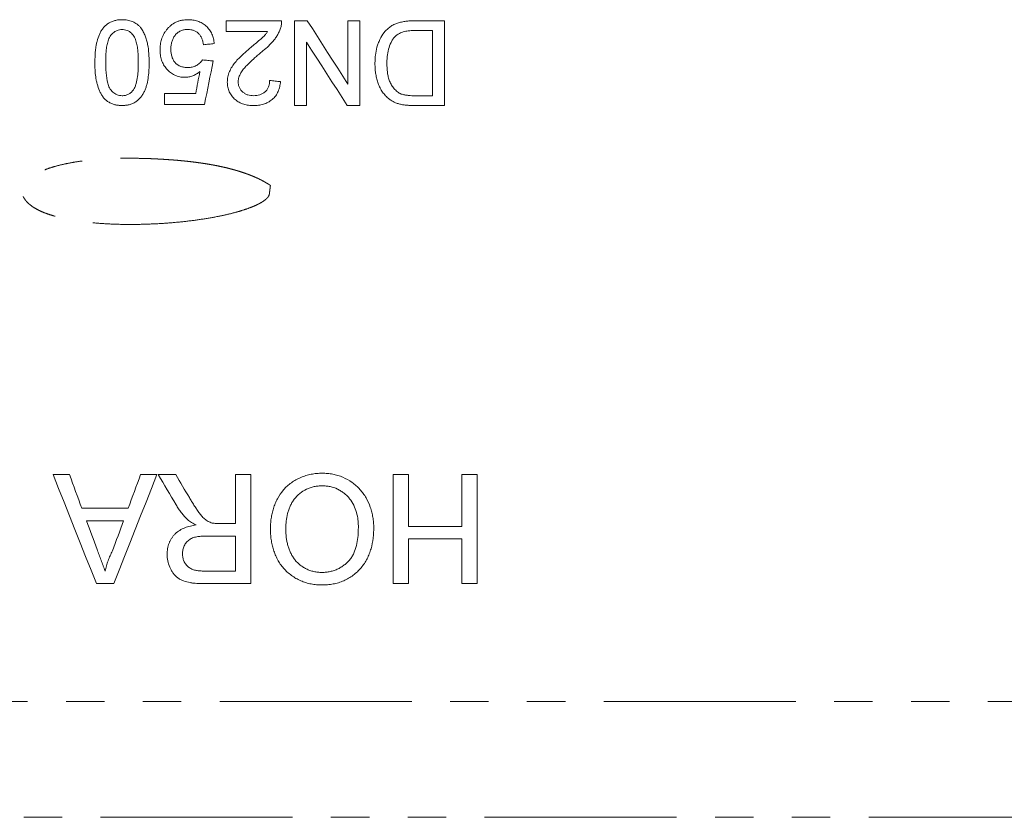
# Model space of a CAD drawing. Units: millimetres. Extents: x 2013 to 3796, y 1345 to 3362.
# Drawn here: x 2865 to 3028, y 2133 to 2265 of the extents above; entities that cross this region are included whole.
import ezdxf

# ---------------------------------------------------------------- set-up
doc = ezdxf.new("R2010")
doc.units = ezdxf.units.MM
doc.header["$LTSCALE"] = 5
doc.linetypes.add('PHANTOM', pattern=[12.7, 6.35, -1.27, 1.27, -1.27, 1.27, -1.27])

msp = doc.modelspace()

# ---------------------------------------------------------------- linework, layer by layer
at = {"color": 7, "linetype": 'Continuous', "lineweight": 15}
for p, q in [((2899.26, 2262.84), (2899.26, 2264.63)), ((2899.26, 2264.63), (2908.42, 2264.63)), ((2910.57, 2264.63), (2912.66, 2264.63)), ((2910.57, 2250.63), (2910.57, 2264.63)), ((2919.37, 2254.18), (2919.37, 2264.63)), ((2919.37, 2264.63), (2921.34, 2264.63)), ((2921.34, 2264.63), (2921.34, 2250.63)), ((2930.33, 2264.63), (2935.34, 2264.63)), ((2935.34, 2264.63), (2935.34, 2250.63)), ((2906.11, 2262.84), (2899.26, 2262.84)), ((2933.37, 2263.02), (2930.48, 2263.02)), ((2933.37, 2252.25), (2933.37, 2263.02)), ((2912.55, 2261.08), (2912.55, 2250.63)), ((2889.03, 2250.81), (2889.03, 2252.61)), ((2889.03, 2252.61), (2894.21, 2252.61)), ((2930.53, 2252.25), (2933.37, 2252.25)), ((2895.67, 2250.81), (2889.03, 2250.81)), ((2912.55, 2250.63), (2910.57, 2250.63)), ((2921.34, 2250.63), (2919.25, 2250.63)), ((2935.34, 2250.63), (2930.55, 2250.63)), ((2870.65, 2189.63), (2873.34, 2189.63)), ((2885.11, 2189.63), (2887.8, 2189.63)), ((2888.02, 2189.63), (2890.93, 2189.63)), ((2900.8, 2181.55), (2900.8, 2189.63)), ((2900.8, 2189.63), (2903.34, 2189.63)), ((2903.34, 2189.63), (2903.34, 2171.63)), ((2926.88, 2171.63), (2926.88, 2189.63)), ((2926.88, 2189.63), (2929.42, 2189.63)), ((2929.42, 2189.63), (2929.42, 2181.09)), ((2938.19, 2181.09), (2938.19, 2189.63)), ((2938.19, 2189.63), (2940.73, 2189.63)), ((2940.73, 2189.63), (2940.73, 2171.63)), ((2875.39, 2184.09), (2883.06, 2184.09)), ((2882.3, 2182.02), (2876.15, 2182.02)), ((2898.2, 2181.55), (2900.8, 2181.55)), ((2929.42, 2181.09), (2938.19, 2181.09)), ((2900.8, 2179.48), (2895.98, 2179.48)), ((2900.8, 2173.71), (2900.8, 2179.48)), ((2938.19, 2179.02), (2929.42, 2179.02)), ((2929.42, 2179.02), (2929.42, 2171.63)), ((2938.19, 2171.63), (2938.19, 2179.02)), ((2895.44, 2173.71), (2900.8, 2173.71)), ((2880.66, 2171.63), (2877.79, 2171.63)), ((2903.34, 2171.63), (2895.53, 2171.63)), ((2929.42, 2171.63), (2926.88, 2171.63)), ((2940.73, 2171.63), (2938.19, 2171.63))]:
    msp.add_line(p, q, dxfattribs=at)
at = {"color": 8, "linetype": 'PHANTOM', "lineweight": 0}
for p, q in [((2834.68, 2152.14), (3094.54, 2152.14)), ((3100.73, 2133.01), (2797.1, 2133.01))]:
    msp.add_line(p, q, dxfattribs=at)
at = {"color": 7, "linetype": 'Continuous', "lineweight": 15, "flags": 128}
for points in [[(2912.66, 2264.63), (2913.5, 2263.33), (2914.33, 2262.02), (2915.17, 2260.72), (2916.01, 2259.41), (2916.85, 2258.11), (2917.69, 2256.8), (2918.53, 2255.49), (2919.37, 2254.18)], [(2919.25, 2250.63), (2918.41, 2251.94), (2917.58, 2253.25), (2916.74, 2254.55), (2915.9, 2255.86), (2915.06, 2257.16), (2914.22, 2258.47), (2913.38, 2259.77), (2912.55, 2261.08)], [(2897.29, 2260.86), (2897.07, 2260.84), (2896.84, 2260.82), (2896.62, 2260.79), (2896.39, 2260.77), (2896.17, 2260.75), (2895.94, 2260.73), (2895.72, 2260.7), (2895.49, 2260.68)], [(2895.32, 2258.17), (2895.54, 2258.15), (2895.76, 2258.12), (2895.99, 2258.1), (2896.21, 2258.08), (2896.44, 2258.06), (2896.66, 2258.03), (2896.89, 2258.01), (2897.11, 2257.99)], [(2897.11, 2257.99), (2896.93, 2257.09), (2896.75, 2256.2), (2896.57, 2255.3), (2896.39, 2254.4), (2896.21, 2253.5), (2896.03, 2252.61), (2895.85, 2251.71), (2895.67, 2250.81)], [(2894.21, 2252.61), (2894.3, 2253.06), (2894.39, 2253.51), (2894.47, 2253.97), (2894.56, 2254.42), (2894.65, 2254.87), (2894.74, 2255.33), (2894.83, 2255.78), (2894.92, 2256.23)], [(2906.44, 2254.76), (2906.67, 2254.74), (2906.89, 2254.71), (2907.12, 2254.69), (2907.34, 2254.67), (2907.57, 2254.65), (2907.79, 2254.62), (2908.01, 2254.6), (2908.24, 2254.58)], [(2877.79, 2171.63), (2876.91, 2173.86), (2876.02, 2176.1), (2875.13, 2178.34), (2874.24, 2180.59), (2873.34, 2182.84), (2872.45, 2185.1), (2871.55, 2187.36), (2870.65, 2189.63)], [(2873.34, 2189.63), (2873.6, 2188.94), (2873.85, 2188.24), (2874.11, 2187.55), (2874.37, 2186.86), (2874.62, 2186.17), (2874.88, 2185.47), (2875.13, 2184.78), (2875.39, 2184.09)], [(2887.8, 2189.63), (2886.9, 2187.35), (2886, 2185.08), (2885.1, 2182.82), (2884.2, 2180.56), (2883.31, 2178.32), (2882.42, 2176.08), (2881.54, 2173.85), (2880.66, 2171.63)], [(2883.06, 2184.09), (2883.32, 2184.78), (2883.57, 2185.47), (2883.83, 2186.16), (2884.08, 2186.86), (2884.34, 2187.55), (2884.6, 2188.24), (2884.85, 2188.94), (2885.11, 2189.63)], [(2890.97, 2184.66), (2890.6, 2185.28), (2890.24, 2185.9), (2889.87, 2186.52), (2889.5, 2187.14), (2889.13, 2187.76), (2888.76, 2188.39), (2888.39, 2189.01), (2888.02, 2189.63)], [(2890.93, 2189.63), (2891.21, 2189.15), (2891.49, 2188.68), (2891.77, 2188.2), (2892.05, 2187.73), (2892.33, 2187.25), (2892.61, 2186.78), (2892.89, 2186.3), (2893.17, 2185.83)], [(2876.15, 2182.02), (2876.37, 2181.42), (2876.59, 2180.83), (2876.81, 2180.24), (2877.03, 2179.65), (2877.25, 2179.06), (2877.47, 2178.46), (2877.68, 2177.87), (2877.9, 2177.28)], [(2880.46, 2177.03), (2880.68, 2177.65), (2880.91, 2178.27), (2881.14, 2178.9), (2881.37, 2179.52), (2881.61, 2180.14), (2881.84, 2180.77), (2882.07, 2181.39), (2882.3, 2182.02)]]:
    msp.add_lwpolyline(points, dxfattribs=at)
at = {"color": 7, "linetype": 'Continuous', "lineweight": 15}
for points, knots in [([(2877.55, 2257.73), (2877.55, 2258.12), (2877.56, 2258.51), (2877.59, 2259.1), (2877.6, 2259.3), (2877.64, 2259.69), (2877.66, 2259.88), (2877.71, 2260.27), (2877.75, 2260.46), (2877.82, 2260.85), (2877.86, 2261.04), (2878, 2261.61), (2878.13, 2261.99), (2878.37, 2262.54), (2878.45, 2262.72), (2878.66, 2263.06), (2878.77, 2263.23), (2879.01, 2263.55), (2879.14, 2263.7), (2879.44, 2263.97), (2879.59, 2264.09), (2879.93, 2264.31), (2880.1, 2264.4), (2880.47, 2264.56), (2880.66, 2264.62), (2881.05, 2264.72), (2881.24, 2264.76), (2881.64, 2264.8), (2881.83, 2264.81), (2882.03, 2264.81)], [0, 0, 0, 0, 0.125, 0.125, 0.1875, 0.1875, 0.25, 0.25, 0.3125, 0.3125, 0.375, 0.375, 0.5, 0.5, 0.5625, 0.5625, 0.625, 0.625, 0.6875, 0.6875, 0.75, 0.75, 0.8125, 0.8125, 0.875, 0.875, 0.9375, 0.9375, 1, 1, 1, 1]), ([(2882.03, 2264.81), (2882.18, 2264.81), (2882.33, 2264.8), (2882.62, 2264.78), (2882.77, 2264.76), (2883.21, 2264.69), (2883.49, 2264.61), (2884.03, 2264.39), (2884.29, 2264.23), (2884.64, 2263.98), (2884.75, 2263.88), (2884.96, 2263.68), (2885.06, 2263.57), (2885.16, 2263.46)], [0, 0, 0, 0, 0.125, 0.125, 0.25, 0.25, 0.5, 0.5, 0.75, 0.75, 0.875, 0.875, 1, 1, 1, 1]), ([(2889.39, 2263.11), (2889.49, 2263.24), (2889.6, 2263.38), (2889.83, 2263.62), (2889.96, 2263.74), (2890.35, 2264.06), (2890.65, 2264.25), (2891.11, 2264.47), (2891.26, 2264.53), (2891.58, 2264.64), (2891.75, 2264.68), (2892.09, 2264.75), (2892.26, 2264.77), (2892.6, 2264.8), (2892.77, 2264.81), (2892.94, 2264.81)], [0, 0, 0, 0, 0.125, 0.125, 0.25, 0.25, 0.5, 0.5, 0.625, 0.625, 0.75, 0.75, 0.875, 0.875, 1, 1, 1, 1]), ([(2892.94, 2264.81), (2893.08, 2264.81), (2893.21, 2264.8), (2893.48, 2264.79), (2893.62, 2264.77), (2894.02, 2264.71), (2894.28, 2264.65), (2894.67, 2264.53), (2894.79, 2264.48), (2895.04, 2264.36), (2895.16, 2264.3), (2895.51, 2264.09), (2895.73, 2263.93), (2896.14, 2263.57), (2896.32, 2263.36), (2896.64, 2262.92), (2896.78, 2262.69), (2897, 2262.19), (2897.09, 2261.93), (2897.19, 2261.54), (2897.22, 2261.4), (2897.26, 2261.13), (2897.27, 2261), (2897.29, 2260.86)], [0, 0, 0, 0, 0.0625, 0.0625, 0.125, 0.125, 0.25, 0.25, 0.3125, 0.3125, 0.375, 0.375, 0.5, 0.5, 0.625, 0.625, 0.75, 0.75, 0.875, 0.875, 0.9375, 0.9375, 1, 1, 1, 1]), ([(2908.42, 2264.63), (2908.42, 2264.53), (2908.42, 2264.42), (2908.41, 2264.21), (2908.4, 2264.1), (2908.36, 2263.9), (2908.35, 2263.79), (2908.29, 2263.59), (2908.26, 2263.49), (2908.23, 2263.39)], [0, 0, 0, 0, 0.25, 0.25, 0.5, 0.5, 0.75, 0.75, 1, 1, 1, 1]), ([(2923.85, 2257.55), (2923.86, 2257.78), (2923.86, 2258.01), (2923.88, 2258.47), (2923.9, 2258.7), (2923.98, 2259.37), (2924.06, 2259.82), (2924.25, 2260.47), (2924.32, 2260.69), (2924.48, 2261.12), (2924.56, 2261.33), (2924.86, 2261.95), (2925.09, 2262.34), (2925.53, 2262.88), (2925.68, 2263.05), (2926.01, 2263.36), (2926.18, 2263.51), (2926.55, 2263.77), (2926.75, 2263.89), (2927.17, 2264.09), (2927.38, 2264.18), (2927.82, 2264.32), (2928.04, 2264.38), (2928.49, 2264.48), (2928.72, 2264.52), (2929.17, 2264.58), (2929.4, 2264.6), (2929.86, 2264.63), (2930.1, 2264.63), (2930.33, 2264.63)], [0, 0, 0, 0, 0.0625, 0.0625, 0.125, 0.125, 0.25, 0.25, 0.3125, 0.3125, 0.375, 0.375, 0.5, 0.5, 0.5625, 0.5625, 0.625, 0.625, 0.6875, 0.6875, 0.75, 0.75, 0.8125, 0.8125, 0.875, 0.875, 0.9375, 0.9375, 1, 1, 1, 1]), ([(2882.03, 2263.19), (2881.89, 2263.19), (2881.75, 2263.18), (2881.47, 2263.13), (2881.34, 2263.09), (2881.07, 2262.98), (2880.95, 2262.91), (2880.71, 2262.76), (2880.6, 2262.67), (2880.39, 2262.47), (2880.29, 2262.37), (2880.11, 2262.14), (2880.03, 2262.02), (2879.9, 2261.77), (2879.84, 2261.64), (2879.74, 2261.38), (2879.7, 2261.24), (2879.59, 2260.83), (2879.54, 2260.55), (2879.45, 2259.99), (2879.42, 2259.7), (2879.38, 2259.14), (2879.36, 2258.85), (2879.34, 2258.29), (2879.34, 2258), (2879.34, 2257.72)], [0, 0, 0, 0, 0.0625, 0.0625, 0.125, 0.125, 0.1875, 0.1875, 0.25, 0.25, 0.3125, 0.3125, 0.375, 0.375, 0.4375, 0.4375, 0.5, 0.5, 0.625, 0.625, 0.75, 0.75, 0.875, 0.875, 1, 1, 1, 1]), ([(2884.73, 2257.72), (2884.72, 2258.01), (2884.72, 2258.29), (2884.7, 2258.86), (2884.69, 2259.15), (2884.64, 2259.71), (2884.61, 2260), (2884.53, 2260.56), (2884.48, 2260.84), (2884.36, 2261.25), (2884.32, 2261.39), (2884.23, 2261.65), (2884.17, 2261.78), (2884.03, 2262.03), (2883.95, 2262.15), (2883.78, 2262.37), (2883.68, 2262.47), (2883.37, 2262.76), (2883.13, 2262.93), (2882.74, 2263.09), (2882.6, 2263.13), (2882.32, 2263.18), (2882.18, 2263.19), (2882.03, 2263.19)], [0, 0, 0, 0, 0.125, 0.125, 0.25, 0.25, 0.375, 0.375, 0.5, 0.5, 0.5625, 0.5625, 0.625, 0.625, 0.6875, 0.6875, 0.75, 0.75, 0.875, 0.875, 0.9375, 0.9375, 1, 1, 1, 1]), ([(2885.16, 2263.46), (2885.3, 2263.26), (2885.44, 2263.05), (2885.67, 2262.61), (2885.77, 2262.39), (2885.95, 2261.93), (2886.03, 2261.69), (2886.16, 2261.21), (2886.22, 2260.97), (2886.36, 2260.23), (2886.43, 2259.73), (2886.5, 2258.73), (2886.51, 2258.23), (2886.52, 2257.73)], [0, 0, 0, 0, 0.125, 0.125, 0.25, 0.25, 0.375, 0.375, 0.5, 0.5, 0.75, 0.75, 1, 1, 1, 1]), ([(2888.32, 2259.83), (2888.32, 2259.98), (2888.32, 2260.12), (2888.34, 2260.41), (2888.36, 2260.56), (2888.42, 2260.99), (2888.48, 2261.28), (2888.66, 2261.84), (2888.77, 2262.11), (2888.98, 2262.5), (2889.05, 2262.63), (2889.21, 2262.87), (2889.3, 2262.99), (2889.39, 2263.11)], [0, 0, 0, 0, 0.125, 0.125, 0.25, 0.25, 0.5, 0.5, 0.75, 0.75, 0.875, 0.875, 1, 1, 1, 1]), ([(2892.93, 2263.19), (2892.83, 2263.19), (2892.73, 2263.19), (2892.52, 2263.17), (2892.42, 2263.16), (2892.13, 2263.11), (2891.93, 2263.05), (2891.65, 2262.93), (2891.56, 2262.88), (2891.38, 2262.77), (2891.3, 2262.72), (2891.14, 2262.59), (2891.06, 2262.52), (2890.92, 2262.38), (2890.86, 2262.3), (2890.67, 2262.06), (2890.56, 2261.88), (2890.39, 2261.52), (2890.31, 2261.33), (2890.21, 2260.94), (2890.17, 2260.74), (2890.12, 2260.34), (2890.11, 2260.14), (2890.11, 2259.94)], [0, 0, 0, 0, 0.0625, 0.0625, 0.125, 0.125, 0.25, 0.25, 0.3125, 0.3125, 0.375, 0.375, 0.4375, 0.4375, 0.5, 0.5, 0.625, 0.625, 0.75, 0.75, 0.875, 0.875, 1, 1, 1, 1]), ([(2895.49, 2260.68), (2895.47, 2260.85), (2895.44, 2261.01), (2895.36, 2261.33), (2895.31, 2261.48), (2895.19, 2261.79), (2895.12, 2261.94), (2894.95, 2262.23), (2894.84, 2262.36), (2894.62, 2262.6), (2894.49, 2262.71), (2894.22, 2262.9), (2894.07, 2262.97), (2893.83, 2263.06), (2893.75, 2263.08), (2893.59, 2263.13), (2893.51, 2263.14), (2893.27, 2263.18), (2893.1, 2263.19), (2892.93, 2263.19)], [0, 0, 0, 0, 0.125, 0.125, 0.25, 0.25, 0.375, 0.375, 0.5, 0.5, 0.625, 0.625, 0.75, 0.75, 0.8125, 0.8125, 0.875, 0.875, 1, 1, 1, 1]), ([(2903.33, 2260.24), (2903.58, 2260.44), (2903.82, 2260.64), (2904.31, 2261.05), (2904.56, 2261.26), (2905.04, 2261.67), (2905.28, 2261.88), (2905.62, 2262.22), (2905.72, 2262.33), (2905.92, 2262.58), (2906.02, 2262.71), (2906.11, 2262.84)], [0, 0, 0, 0, 0.25, 0.25, 0.5, 0.5, 0.75, 0.75, 0.875, 0.875, 1, 1, 1, 1]), ([(2908.23, 2263.39), (2908.16, 2263.18), (2908.08, 2262.98), (2907.9, 2262.59), (2907.8, 2262.4), (2907.58, 2262.03), (2907.46, 2261.85), (2907.21, 2261.5), (2907.07, 2261.33), (2906.64, 2260.84), (2906.33, 2260.53), (2905.84, 2260.09), (2905.68, 2259.95), (2905.34, 2259.67), (2905.17, 2259.53), (2905, 2259.39)], [0, 0, 0, 0, 0.125, 0.125, 0.25, 0.25, 0.375, 0.375, 0.5, 0.5, 0.75, 0.75, 0.875, 0.875, 1, 1, 1, 1]), ([(2930.48, 2263.02), (2930.18, 2263.01), (2929.89, 2263.01), (2929.29, 2262.96), (2929, 2262.92), (2928.42, 2262.78), (2928.15, 2262.68), (2927.76, 2262.48), (2927.63, 2262.4), (2927.39, 2262.23), (2927.28, 2262.13), (2927.17, 2262.03)], [0, 0, 0, 0, 0.25, 0.25, 0.5, 0.5, 0.75, 0.75, 0.875, 0.875, 1, 1, 1, 1]), ([(2927.17, 2262.03), (2927.04, 2261.87), (2926.91, 2261.72), (2926.69, 2261.39), (2926.59, 2261.22), (2926.33, 2260.69), (2926.19, 2260.31), (2925.99, 2259.53), (2925.93, 2259.13), (2925.87, 2258.53), (2925.85, 2258.33), (2925.83, 2257.93), (2925.83, 2257.73), (2925.83, 2257.52)], [0, 0, 0, 0, 0.125, 0.125, 0.25, 0.25, 0.5, 0.5, 0.75, 0.75, 0.875, 0.875, 1, 1, 1, 1]), ([(2892.42, 2255.3), (2892.28, 2255.3), (2892.14, 2255.3), (2891.85, 2255.33), (2891.71, 2255.35), (2891.43, 2255.41), (2891.29, 2255.45), (2891.02, 2255.54), (2890.89, 2255.59), (2890.5, 2255.77), (2890.26, 2255.91), (2889.8, 2256.26), (2889.6, 2256.46), (2889.31, 2256.78), (2889.23, 2256.89), (2889.06, 2257.12), (2888.98, 2257.25), (2888.77, 2257.62), (2888.66, 2257.88), (2888.48, 2258.41), (2888.41, 2258.7), (2888.33, 2259.26), (2888.32, 2259.54), (2888.32, 2259.83)], [0, 0, 0, 0, 0.0625, 0.0625, 0.125, 0.125, 0.1875, 0.1875, 0.25, 0.25, 0.375, 0.375, 0.5, 0.5, 0.5625, 0.5625, 0.625, 0.625, 0.75, 0.75, 0.875, 0.875, 1, 1, 1, 1]), ([(2890.11, 2259.94), (2890.11, 2259.74), (2890.12, 2259.54), (2890.17, 2259.16), (2890.21, 2258.97), (2890.31, 2258.59), (2890.38, 2258.41), (2890.52, 2258.15), (2890.57, 2258.06), (2890.68, 2257.9), (2890.74, 2257.82), (2890.86, 2257.67), (2890.93, 2257.6), (2891.08, 2257.47), (2891.15, 2257.41), (2891.4, 2257.25), (2891.58, 2257.16), (2891.94, 2257.03), (2892.14, 2256.98), (2892.53, 2256.93), (2892.72, 2256.92), (2892.92, 2256.91)], [0, 0, 0, 0, 0.125, 0.125, 0.25, 0.25, 0.375, 0.375, 0.4375, 0.4375, 0.5, 0.5, 0.5625, 0.5625, 0.625, 0.625, 0.75, 0.75, 0.875, 0.875, 1, 1, 1, 1]), ([(2899.44, 2254.5), (2899.45, 2254.65), (2899.45, 2254.8), (2899.48, 2255.09), (2899.5, 2255.24), (2899.57, 2255.53), (2899.6, 2255.67), (2899.69, 2255.96), (2899.74, 2256.1), (2899.92, 2256.51), (2900.06, 2256.78), (2900.38, 2257.28), (2900.55, 2257.52), (2900.93, 2257.99), (2901.13, 2258.21), (2901.55, 2258.64), (2901.76, 2258.85), (2902.2, 2259.25), (2902.42, 2259.46), (2902.87, 2259.85), (2903.1, 2260.04), (2903.33, 2260.24)], [0, 0, 0, 0, 0.0625, 0.0625, 0.125, 0.125, 0.1875, 0.1875, 0.25, 0.25, 0.375, 0.375, 0.5, 0.5, 0.625, 0.625, 0.75, 0.75, 0.875, 0.875, 1, 1, 1, 1]), ([(2892.92, 2256.91), (2893.04, 2256.92), (2893.16, 2256.92), (2893.39, 2256.94), (2893.5, 2256.95), (2893.73, 2257), (2893.85, 2257.03), (2894.07, 2257.11), (2894.18, 2257.16), (2894.49, 2257.33), (2894.68, 2257.46), (2894.95, 2257.71), (2895.03, 2257.79), (2895.18, 2257.97), (2895.25, 2258.07), (2895.32, 2258.17)], [0, 0, 0, 0, 0.125, 0.125, 0.25, 0.25, 0.375, 0.375, 0.5, 0.5, 0.75, 0.75, 0.875, 0.875, 1, 1, 1, 1]), ([(2905, 2259.39), (2904.8, 2259.22), (2904.6, 2259.05), (2904.2, 2258.71), (2904, 2258.53), (2903.41, 2258), (2903.03, 2257.64), (2902.48, 2257.06), (2902.3, 2256.87), (2901.97, 2256.46), (2901.82, 2256.25), (2901.56, 2255.79), (2901.44, 2255.55), (2901.32, 2255.17), (2901.29, 2255.04), (2901.26, 2254.85), (2901.25, 2254.78), (2901.24, 2254.65), (2901.24, 2254.58), (2901.24, 2254.51)], [0, 0, 0, 0, 0.125, 0.125, 0.25, 0.25, 0.5, 0.5, 0.625, 0.625, 0.75, 0.75, 0.875, 0.875, 0.9375, 0.9375, 0.96875, 0.96875, 1, 1, 1, 1]), ([(2882.03, 2250.63), (2881.83, 2250.64), (2881.64, 2250.64), (2881.24, 2250.69), (2881.05, 2250.72), (2880.67, 2250.82), (2880.48, 2250.89), (2880.11, 2251.04), (2879.94, 2251.13), (2879.6, 2251.34), (2879.44, 2251.46), (2879.15, 2251.73), (2879.01, 2251.88), (2878.78, 2252.19), (2878.67, 2252.36), (2878.48, 2252.71), (2878.39, 2252.89), (2878.16, 2253.43), (2878.03, 2253.81), (2877.87, 2254.38), (2877.82, 2254.58), (2877.74, 2254.97), (2877.71, 2255.16), (2877.63, 2255.75), (2877.6, 2256.14), (2877.55, 2256.93), (2877.55, 2257.33), (2877.55, 2257.73)], [0, 0, 0, 0, 0.0625, 0.0625, 0.125, 0.125, 0.1875, 0.1875, 0.25, 0.25, 0.3125, 0.3125, 0.375, 0.375, 0.4375, 0.4375, 0.5, 0.5, 0.625, 0.625, 0.6875, 0.6875, 0.75, 0.75, 0.875, 0.875, 1, 1, 1, 1]), ([(2879.34, 2257.72), (2879.34, 2257.43), (2879.34, 2257.15), (2879.36, 2256.58), (2879.38, 2256.29), (2879.45, 2255.44), (2879.52, 2254.87), (2879.75, 2254.04), (2879.84, 2253.78), (2880.04, 2253.4), (2880.13, 2253.28), (2880.3, 2253.06), (2880.4, 2252.95), (2880.6, 2252.76), (2880.72, 2252.67), (2880.96, 2252.52), (2881.08, 2252.45), (2881.35, 2252.34), (2881.49, 2252.31), (2881.77, 2252.26), (2881.91, 2252.25), (2882.05, 2252.25)], [0, 0, 0, 0, 0.125, 0.125, 0.25, 0.25, 0.5, 0.5, 0.625, 0.625, 0.6875, 0.6875, 0.75, 0.75, 0.8125, 0.8125, 0.875, 0.875, 0.9375, 0.9375, 1, 1, 1, 1]), ([(2886.52, 2257.73), (2886.52, 2257.33), (2886.51, 2256.94), (2886.47, 2256.16), (2886.43, 2255.77), (2886.33, 2254.99), (2886.26, 2254.61), (2886.12, 2254.04), (2886.06, 2253.85), (2885.94, 2253.47), (2885.87, 2253.28), (2885.71, 2252.91), (2885.61, 2252.74), (2885.42, 2252.39), (2885.3, 2252.23), (2885.12, 2251.99), (2885.06, 2251.91), (2884.92, 2251.76), (2884.85, 2251.69), (2884.63, 2251.48), (2884.48, 2251.36), (2884.14, 2251.14), (2883.97, 2251.04), (2883.6, 2250.88), (2883.41, 2250.82), (2883.02, 2250.72), (2882.83, 2250.69), (2882.43, 2250.64), (2882.23, 2250.63), (2882.03, 2250.63)], [0, 0, 0, 0, 0.125, 0.125, 0.25, 0.25, 0.375, 0.375, 0.4375, 0.4375, 0.5, 0.5, 0.5625, 0.5625, 0.625, 0.625, 0.65625, 0.65625, 0.6875, 0.6875, 0.75, 0.75, 0.8125, 0.8125, 0.875, 0.875, 0.9375, 0.9375, 1, 1, 1, 1]), ([(2883.92, 2253.21), (2883.97, 2253.29), (2884.02, 2253.37), (2884.11, 2253.54), (2884.15, 2253.63), (2884.26, 2253.9), (2884.32, 2254.08), (2884.47, 2254.64), (2884.54, 2255.02), (2884.64, 2255.79), (2884.68, 2256.17), (2884.72, 2256.95), (2884.72, 2257.33), (2884.73, 2257.72)], [0, 0, 0, 0, 0.0625, 0.0625, 0.125, 0.125, 0.25, 0.25, 0.5, 0.5, 0.75, 0.75, 1, 1, 1, 1]), ([(2894.92, 2256.23), (2894.74, 2256.09), (2894.55, 2255.96), (2894.16, 2255.73), (2893.96, 2255.63), (2893.53, 2255.46), (2893.32, 2255.4), (2892.99, 2255.34), (2892.87, 2255.32), (2892.65, 2255.3), (2892.54, 2255.3), (2892.42, 2255.3)], [0, 0, 0, 0, 0.25, 0.25, 0.5, 0.5, 0.75, 0.75, 0.875, 0.875, 1, 1, 1, 1]), ([(2926.04, 2251.83), (2925.94, 2251.92), (2925.84, 2252.01), (2925.66, 2252.19), (2925.57, 2252.29), (2925.31, 2252.59), (2925.15, 2252.8), (2924.86, 2253.24), (2924.73, 2253.47), (2924.51, 2253.95), (2924.41, 2254.2), (2924.24, 2254.69), (2924.17, 2254.94), (2924.05, 2255.46), (2924, 2255.72), (2923.92, 2256.24), (2923.9, 2256.5), (2923.86, 2257.03), (2923.86, 2257.29), (2923.85, 2257.55)], [0, 0, 0, 0, 0.0625, 0.0625, 0.125, 0.125, 0.25, 0.25, 0.375, 0.375, 0.5, 0.5, 0.625, 0.625, 0.75, 0.75, 0.875, 0.875, 1, 1, 1, 1]), ([(2925.83, 2257.52), (2925.83, 2257.28), (2925.84, 2257.04), (2925.86, 2256.55), (2925.89, 2256.31), (2925.95, 2255.82), (2925.99, 2255.58), (2926.11, 2255.11), (2926.18, 2254.88), (2926.36, 2254.43), (2926.47, 2254.21), (2926.73, 2253.79), (2926.87, 2253.59), (2927.2, 2253.22), (2927.38, 2253.05), (2927.67, 2252.82), (2927.77, 2252.76), (2927.99, 2252.63), (2928.1, 2252.58), (2928.21, 2252.53)], [0, 0, 0, 0, 0.125, 0.125, 0.25, 0.25, 0.375, 0.375, 0.5, 0.5, 0.625, 0.625, 0.75, 0.75, 0.875, 0.875, 0.9375, 0.9375, 1, 1, 1, 1]), ([(2908.24, 2254.58), (2908.21, 2254.3), (2908.17, 2254.03), (2908.05, 2253.49), (2907.96, 2253.23), (2907.8, 2252.84), (2907.73, 2252.72), (2907.6, 2252.47), (2907.52, 2252.36), (2907.36, 2252.13), (2907.27, 2252.02), (2907.08, 2251.82), (2906.98, 2251.72), (2906.66, 2251.45), (2906.43, 2251.29), (2905.94, 2251.03), (2905.68, 2250.93), (2905.14, 2250.77), (2904.87, 2250.72), (2904.45, 2250.66), (2904.31, 2250.65), (2904.03, 2250.64), (2903.89, 2250.63), (2903.75, 2250.63)], [0, 0, 0, 0, 0.125, 0.125, 0.25, 0.25, 0.3125, 0.3125, 0.375, 0.375, 0.4375, 0.4375, 0.5, 0.5, 0.625, 0.625, 0.75, 0.75, 0.875, 0.875, 0.9375, 0.9375, 1, 1, 1, 1]), ([(2903.79, 2252.25), (2903.96, 2252.25), (2904.13, 2252.26), (2904.47, 2252.3), (2904.64, 2252.34), (2904.96, 2252.44), (2905.12, 2252.51), (2905.42, 2252.68), (2905.56, 2252.78), (2905.82, 2253.01), (2905.94, 2253.14), (2906.13, 2253.42), (2906.21, 2253.58), (2906.33, 2253.9), (2906.38, 2254.07), (2906.43, 2254.41), (2906.44, 2254.59), (2906.44, 2254.76)], [0, 0, 0, 0, 0.125, 0.125, 0.25, 0.25, 0.375, 0.375, 0.5, 0.5, 0.625, 0.625, 0.75, 0.75, 0.875, 0.875, 1, 1, 1, 1]), ([(2882.05, 2252.25), (2882.14, 2252.25), (2882.23, 2252.25), (2882.41, 2252.27), (2882.5, 2252.28), (2882.77, 2252.34), (2882.94, 2252.41), (2883.18, 2252.53), (2883.26, 2252.58), (2883.41, 2252.68), (2883.48, 2252.74), (2883.68, 2252.92), (2883.8, 2253.06), (2883.92, 2253.21)], [0, 0, 0, 0, 0.125, 0.125, 0.25, 0.25, 0.5, 0.5, 0.625, 0.625, 0.75, 0.75, 1, 1, 1, 1]), ([(2903.75, 2250.63), (2903.62, 2250.63), (2903.48, 2250.64), (2903.21, 2250.65), (2903.08, 2250.66), (2902.68, 2250.72), (2902.41, 2250.77), (2901.9, 2250.93), (2901.64, 2251.03), (2901.17, 2251.29), (2900.94, 2251.44), (2900.53, 2251.8), (2900.34, 2252), (2900.1, 2252.32), (2900.02, 2252.44), (2899.88, 2252.67), (2899.82, 2252.79), (2899.65, 2253.16), (2899.57, 2253.42), (2899.49, 2253.82), (2899.47, 2253.95), (2899.45, 2254.22), (2899.45, 2254.36), (2899.44, 2254.5)], [0, 0, 0, 0, 0.0625, 0.0625, 0.125, 0.125, 0.25, 0.25, 0.375, 0.375, 0.5, 0.5, 0.625, 0.625, 0.6875, 0.6875, 0.75, 0.75, 0.875, 0.875, 0.9375, 0.9375, 1, 1, 1, 1]), ([(2901.24, 2254.51), (2901.24, 2254.43), (2901.24, 2254.35), (2901.26, 2254.2), (2901.27, 2254.12), (2901.3, 2253.96), (2901.32, 2253.89), (2901.37, 2253.74), (2901.4, 2253.66), (2901.5, 2253.45), (2901.58, 2253.31), (2901.78, 2253.06), (2901.89, 2252.95), (2902.13, 2252.74), (2902.27, 2252.65), (2902.55, 2252.49), (2902.69, 2252.43), (2902.99, 2252.33), (2903.15, 2252.3), (2903.47, 2252.26), (2903.63, 2252.25), (2903.79, 2252.25)], [0, 0, 0, 0, 0.0625, 0.0625, 0.125, 0.125, 0.1875, 0.1875, 0.25, 0.25, 0.375, 0.375, 0.5, 0.5, 0.625, 0.625, 0.75, 0.75, 0.875, 0.875, 1, 1, 1, 1]), ([(2928.08, 2250.83), (2927.9, 2250.88), (2927.71, 2250.93), (2927.35, 2251.05), (2927.17, 2251.12), (2926.83, 2251.29), (2926.66, 2251.38), (2926.34, 2251.6), (2926.19, 2251.72), (2926.04, 2251.83)], [0, 0, 0, 0, 0.25, 0.25, 0.5, 0.5, 0.75, 0.75, 1, 1, 1, 1]), ([(2928.21, 2252.53), (2928.31, 2252.5), (2928.4, 2252.47), (2928.59, 2252.42), (2928.68, 2252.4), (2928.97, 2252.34), (2929.17, 2252.32), (2929.75, 2252.25), (2930.14, 2252.25), (2930.53, 2252.25)], [0, 0, 0, 0, 0.125, 0.125, 0.25, 0.25, 0.5, 0.5, 1, 1, 1, 1]), ([(2930.55, 2250.63), (2930.35, 2250.63), (2930.14, 2250.63), (2929.73, 2250.64), (2929.52, 2250.65), (2929.11, 2250.68), (2928.9, 2250.7), (2928.59, 2250.74), (2928.49, 2250.75), (2928.28, 2250.79), (2928.18, 2250.81), (2928.08, 2250.83)], [0, 0, 0, 0, 0.25, 0.25, 0.5, 0.5, 0.75, 0.75, 0.875, 0.875, 1, 1, 1, 1]), ([(2906.57, 2180.66), (2906.58, 2180.95), (2906.58, 2181.24), (2906.62, 2181.81), (2906.65, 2182.09), (2906.73, 2182.66), (2906.78, 2182.94), (2906.91, 2183.5), (2906.98, 2183.77), (2907.15, 2184.32), (2907.25, 2184.59), (2907.48, 2185.13), (2907.6, 2185.4), (2908.02, 2186.17), (2908.34, 2186.66), (2908.92, 2187.33), (2909.13, 2187.55), (2909.57, 2187.94), (2909.8, 2188.13), (2910.27, 2188.47), (2910.53, 2188.63), (2911.05, 2188.91), (2911.32, 2189.04), (2911.87, 2189.28), (2912.15, 2189.38), (2912.73, 2189.56), (2913.02, 2189.63), (2913.61, 2189.75), (2913.91, 2189.79), (2914.51, 2189.85), (2914.81, 2189.86), (2915.11, 2189.86)], [0, 0, 0, 0, 0.0625, 0.0625, 0.125, 0.125, 0.1875, 0.1875, 0.25, 0.25, 0.3125, 0.3125, 0.375, 0.375, 0.5, 0.5, 0.5625, 0.5625, 0.625, 0.625, 0.6875, 0.6875, 0.75, 0.75, 0.8125, 0.8125, 0.875, 0.875, 0.9375, 0.9375, 1, 1, 1, 1]), ([(2915.11, 2189.86), (2915.41, 2189.86), (2915.7, 2189.85), (2916.29, 2189.8), (2916.58, 2189.76), (2917.16, 2189.65), (2917.44, 2189.58), (2918.01, 2189.41), (2918.29, 2189.31), (2919.09, 2188.96), (2919.6, 2188.68), (2920.31, 2188.18), (2920.54, 2187.99), (2920.98, 2187.61), (2921.18, 2187.4), (2921.56, 2186.98), (2921.75, 2186.75), (2922.08, 2186.29), (2922.24, 2186.04), (2922.66, 2185.29), (2922.89, 2184.77), (2923.17, 2183.97), (2923.26, 2183.69), (2923.4, 2183.14), (2923.46, 2182.86), (2923.55, 2182.3), (2923.59, 2182.01), (2923.64, 2181.44), (2923.65, 2181.16), (2923.65, 2180.87)], [0, 0, 0, 0, 0.0625, 0.0625, 0.125, 0.125, 0.1875, 0.1875, 0.25, 0.25, 0.375, 0.375, 0.4375, 0.4375, 0.5, 0.5, 0.5625, 0.5625, 0.625, 0.625, 0.75, 0.75, 0.8125, 0.8125, 0.875, 0.875, 0.9375, 0.9375, 1, 1, 1, 1]), ([(2915.12, 2187.78), (2914.9, 2187.78), (2914.67, 2187.77), (2914.23, 2187.73), (2914.01, 2187.7), (2913.57, 2187.61), (2913.36, 2187.55), (2912.93, 2187.41), (2912.72, 2187.32), (2912.13, 2187.03), (2911.76, 2186.8), (2911.08, 2186.22), (2910.77, 2185.91), (2910.37, 2185.38), (2910.24, 2185.2), (2910.02, 2184.82), (2909.92, 2184.63), (2909.74, 2184.23), (2909.66, 2184.03), (2909.51, 2183.63), (2909.45, 2183.42), (2909.29, 2182.78), (2909.22, 2182.36), (2909.15, 2181.72), (2909.14, 2181.5), (2909.12, 2181.07), (2909.11, 2180.86), (2909.11, 2180.64)], [0, 0, 0, 0, 0.0625, 0.0625, 0.125, 0.125, 0.1875, 0.1875, 0.25, 0.25, 0.375, 0.375, 0.5, 0.5, 0.5625, 0.5625, 0.625, 0.625, 0.6875, 0.6875, 0.75, 0.75, 0.875, 0.875, 0.9375, 0.9375, 1, 1, 1, 1]), ([(2921.11, 2180.9), (2921.11, 2181.11), (2921.1, 2181.32), (2921.08, 2181.74), (2921.06, 2181.95), (2920.99, 2182.57), (2920.91, 2182.98), (2920.69, 2183.79), (2920.54, 2184.19), (2920.16, 2184.95), (2919.93, 2185.31), (2919.53, 2185.81), (2919.39, 2185.97), (2919.08, 2186.27), (2918.93, 2186.41), (2918.59, 2186.68), (2918.42, 2186.81), (2918.05, 2187.04), (2917.86, 2187.15), (2917.27, 2187.43), (2916.86, 2187.56), (2916.22, 2187.7), (2916, 2187.73), (2915.56, 2187.77), (2915.34, 2187.78), (2915.12, 2187.78)], [0, 0, 0, 0, 0.0625, 0.0625, 0.125, 0.125, 0.25, 0.25, 0.375, 0.375, 0.5, 0.5, 0.5625, 0.5625, 0.625, 0.625, 0.6875, 0.6875, 0.75, 0.75, 0.875, 0.875, 0.9375, 0.9375, 1, 1, 1, 1]), ([(2892.87, 2182.21), (2892.68, 2182.39), (2892.5, 2182.57), (2892.15, 2182.96), (2891.99, 2183.16), (2891.67, 2183.57), (2891.52, 2183.79), (2891.24, 2184.22), (2891.11, 2184.44), (2890.97, 2184.66)], [0, 0, 0, 0, 0.25, 0.25, 0.5, 0.5, 0.75, 0.75, 1, 1, 1, 1]), ([(2893.17, 2185.83), (2893.3, 2185.62), (2893.42, 2185.42), (2893.67, 2185.01), (2893.8, 2184.8), (2894.06, 2184.4), (2894.19, 2184.2), (2894.45, 2183.8), (2894.59, 2183.6), (2894.87, 2183.21), (2895.01, 2183.02), (2895.32, 2182.65), (2895.49, 2182.47), (2895.86, 2182.15), (2896.05, 2182.02), (2896.37, 2181.85), (2896.49, 2181.8), (2896.72, 2181.71), (2896.83, 2181.67), (2896.95, 2181.64)], [0, 0, 0, 0, 0.125, 0.125, 0.25, 0.25, 0.375, 0.375, 0.5, 0.5, 0.625, 0.625, 0.75, 0.75, 0.875, 0.875, 0.9375, 0.9375, 1, 1, 1, 1]), ([(2889.49, 2176.48), (2889.5, 2176.64), (2889.5, 2176.79), (2889.52, 2177.1), (2889.54, 2177.25), (2889.6, 2177.55), (2889.63, 2177.7), (2889.71, 2178), (2889.76, 2178.14), (2889.87, 2178.43), (2889.93, 2178.58), (2890.07, 2178.85), (2890.15, 2178.99), (2890.32, 2179.25), (2890.41, 2179.37), (2890.61, 2179.62), (2890.72, 2179.73), (2891.05, 2180.07), (2891.3, 2180.26), (2891.83, 2180.59), (2892.13, 2180.73), (2892.71, 2180.97), (2893.02, 2181.06), (2893.64, 2181.22), (2893.95, 2181.27), (2894.27, 2181.32)], [0, 0, 0, 0, 0.0625, 0.0625, 0.125, 0.125, 0.1875, 0.1875, 0.25, 0.25, 0.3125, 0.3125, 0.375, 0.375, 0.4375, 0.4375, 0.5, 0.5, 0.625, 0.625, 0.75, 0.75, 0.875, 0.875, 1, 1, 1, 1]), ([(2894.27, 2181.32), (2894.02, 2181.45), (2893.77, 2181.57), (2893.42, 2181.79), (2893.3, 2181.87), (2893.08, 2182.03), (2892.98, 2182.12), (2892.87, 2182.21)], [0, 0, 0, 0, 0.5, 0.5, 0.75, 0.75, 1, 1, 1, 1]), ([(2896.95, 2181.64), (2897.05, 2181.62), (2897.16, 2181.6), (2897.37, 2181.58), (2897.47, 2181.57), (2897.78, 2181.56), (2897.99, 2181.55), (2898.2, 2181.55)], [0, 0, 0, 0, 0.25, 0.25, 0.5, 0.5, 1, 1, 1, 1]), ([(2915.1, 2171.4), (2914.8, 2171.41), (2914.49, 2171.41), (2913.89, 2171.47), (2913.6, 2171.51), (2913.01, 2171.63), (2912.72, 2171.7), (2912.14, 2171.88), (2911.86, 2171.98), (2911.31, 2172.22), (2911.05, 2172.35), (2910.54, 2172.64), (2910.29, 2172.8), (2909.81, 2173.15), (2909.58, 2173.34), (2909.14, 2173.73), (2908.93, 2173.94), (2908.55, 2174.39), (2908.37, 2174.62), (2908.04, 2175.1), (2907.89, 2175.35), (2907.61, 2175.87), (2907.49, 2176.13), (2907.26, 2176.66), (2907.17, 2176.94), (2906.99, 2177.49), (2906.91, 2177.77), (2906.78, 2178.33), (2906.73, 2178.62), (2906.65, 2179.2), (2906.62, 2179.49), (2906.58, 2180.07), (2906.58, 2180.37), (2906.57, 2180.66)], [0, 0, 0, 0, 0.0625, 0.0625, 0.125, 0.125, 0.1875, 0.1875, 0.25, 0.25, 0.3125, 0.3125, 0.375, 0.375, 0.4375, 0.4375, 0.5, 0.5, 0.5625, 0.5625, 0.625, 0.625, 0.6875, 0.6875, 0.75, 0.75, 0.8125, 0.8125, 0.875, 0.875, 0.9375, 0.9375, 1, 1, 1, 1]), ([(2909.11, 2180.64), (2909.11, 2180.42), (2909.11, 2180.21), (2909.14, 2179.78), (2909.16, 2179.57), (2909.2, 2179.14), (2909.23, 2178.93), (2909.31, 2178.51), (2909.36, 2178.3), (2909.46, 2177.88), (2909.52, 2177.68), (2909.67, 2177.27), (2909.75, 2177.07), (2909.92, 2176.67), (2910.02, 2176.48), (2910.24, 2176.1), (2910.36, 2175.92), (2910.61, 2175.57), (2910.75, 2175.4), (2911.06, 2175.08), (2911.21, 2174.93), (2911.55, 2174.65), (2911.73, 2174.52), (2912.09, 2174.28), (2912.29, 2174.16), (2912.69, 2173.97), (2912.89, 2173.88), (2913.31, 2173.73), (2913.52, 2173.67), (2913.96, 2173.57), (2914.18, 2173.53), (2914.63, 2173.49), (2914.86, 2173.48), (2915.09, 2173.48)], [0, 0, 0, 0, 0.0625, 0.0625, 0.125, 0.125, 0.1875, 0.1875, 0.25, 0.25, 0.3125, 0.3125, 0.375, 0.375, 0.4375, 0.4375, 0.5, 0.5, 0.5625, 0.5625, 0.625, 0.625, 0.6875, 0.6875, 0.75, 0.75, 0.8125, 0.8125, 0.875, 0.875, 0.9375, 0.9375, 1, 1, 1, 1]), ([(2915.09, 2173.48), (2915.32, 2173.48), (2915.55, 2173.49), (2916.01, 2173.53), (2916.23, 2173.57), (2916.68, 2173.67), (2916.9, 2173.73), (2917.34, 2173.88), (2917.56, 2173.97), (2917.96, 2174.17), (2918.16, 2174.29), (2918.54, 2174.53), (2918.73, 2174.67), (2919.09, 2174.95), (2919.26, 2175.11), (2919.57, 2175.43), (2919.72, 2175.6), (2919.98, 2175.96), (2920.1, 2176.15), (2920.31, 2176.55), (2920.4, 2176.76), (2920.65, 2177.38), (2920.78, 2177.8), (2920.96, 2178.68), (2921.02, 2179.12), (2921.09, 2180.01), (2921.1, 2180.45), (2921.11, 2180.9)], [0, 0, 0, 0, 0.0625, 0.0625, 0.125, 0.125, 0.1875, 0.1875, 0.25, 0.25, 0.3125, 0.3125, 0.375, 0.375, 0.4375, 0.4375, 0.5, 0.5, 0.5625, 0.5625, 0.625, 0.625, 0.75, 0.75, 0.875, 0.875, 1, 1, 1, 1]), ([(2923.65, 2180.87), (2923.64, 2180.57), (2923.64, 2180.28), (2923.61, 2179.69), (2923.58, 2179.4), (2923.48, 2178.53), (2923.37, 2177.96), (2923.12, 2177.11), (2923.03, 2176.83), (2922.81, 2176.27), (2922.69, 2176), (2922.42, 2175.47), (2922.27, 2175.22), (2921.94, 2174.72), (2921.76, 2174.48), (2921.17, 2173.79), (2920.73, 2173.38), (2920.02, 2172.83), (2919.76, 2172.66), (2919.23, 2172.35), (2918.96, 2172.21), (2918.4, 2171.97), (2918.12, 2171.87), (2917.53, 2171.69), (2917.24, 2171.62), (2916.63, 2171.51), (2916.33, 2171.46), (2915.71, 2171.41), (2915.41, 2171.41), (2915.1, 2171.4)], [0, 0, 0, 0, 0.0625, 0.0625, 0.125, 0.125, 0.25, 0.25, 0.3125, 0.3125, 0.375, 0.375, 0.4375, 0.4375, 0.5, 0.5, 0.625, 0.625, 0.6875, 0.6875, 0.75, 0.75, 0.8125, 0.8125, 0.875, 0.875, 0.9375, 0.9375, 1, 1, 1, 1]), ([(2895.98, 2179.48), (2895.74, 2179.47), (2895.5, 2179.47), (2895.03, 2179.44), (2894.79, 2179.42), (2894.32, 2179.35), (2894.09, 2179.3), (2893.64, 2179.16), (2893.42, 2179.05), (2893.12, 2178.86), (2893.03, 2178.8), (2892.86, 2178.64), (2892.77, 2178.55), (2892.55, 2178.29), (2892.43, 2178.09), (2892.23, 2177.67), (2892.16, 2177.45), (2892.08, 2177.11), (2892.06, 2177), (2892.04, 2176.77), (2892.04, 2176.65), (2892.03, 2176.54)], [0, 0, 0, 0, 0.125, 0.125, 0.25, 0.25, 0.375, 0.375, 0.5, 0.5, 0.5625, 0.5625, 0.625, 0.625, 0.75, 0.75, 0.875, 0.875, 0.9375, 0.9375, 1, 1, 1, 1]), ([(2877.9, 2177.28), (2878.01, 2176.99), (2878.12, 2176.69), (2878.35, 2176.09), (2878.45, 2175.79), (2878.68, 2175.2), (2878.79, 2174.9), (2878.95, 2174.45), (2879.01, 2174.3), (2879.12, 2174.01), (2879.17, 2173.86), (2879.23, 2173.71)], [0, 0, 0, 0, 0.25, 0.25, 0.5, 0.5, 0.75, 0.75, 0.875, 0.875, 1, 1, 1, 1]), ([(2879.23, 2173.71), (2879.3, 2173.99), (2879.36, 2174.28), (2879.53, 2174.85), (2879.63, 2175.13), (2879.83, 2175.68), (2879.94, 2175.96), (2880.19, 2176.5), (2880.32, 2176.77), (2880.46, 2177.03)], [0, 0, 0, 0, 0.25, 0.25, 0.5, 0.5, 0.75, 0.75, 1, 1, 1, 1]), ([(2895.53, 2171.63), (2895.15, 2171.63), (2894.78, 2171.64), (2894.22, 2171.68), (2894.03, 2171.69), (2893.66, 2171.73), (2893.47, 2171.76), (2892.91, 2171.85), (2892.54, 2171.94), (2892.02, 2172.13), (2891.84, 2172.21), (2891.51, 2172.4), (2891.36, 2172.5), (2891.07, 2172.73), (2890.93, 2172.85), (2890.68, 2173.12), (2890.56, 2173.27), (2890.35, 2173.57), (2890.25, 2173.72), (2890.07, 2174.04), (2889.99, 2174.2), (2889.77, 2174.7), (2889.67, 2175.05), (2889.56, 2175.58), (2889.54, 2175.76), (2889.51, 2176.12), (2889.5, 2176.3), (2889.49, 2176.48)], [0, 0, 0, 0, 0.125, 0.125, 0.1875, 0.1875, 0.25, 0.25, 0.375, 0.375, 0.4375, 0.4375, 0.5, 0.5, 0.5625, 0.5625, 0.625, 0.625, 0.6875, 0.6875, 0.75, 0.75, 0.875, 0.875, 0.9375, 0.9375, 1, 1, 1, 1]), ([(2892.03, 2176.54), (2892.04, 2176.33), (2892.05, 2176.13), (2892.12, 2175.73), (2892.18, 2175.54), (2892.35, 2175.16), (2892.45, 2174.98), (2892.7, 2174.65), (2892.85, 2174.49), (2893.18, 2174.23), (2893.36, 2174.12), (2893.76, 2173.95), (2893.96, 2173.88), (2894.37, 2173.79), (2894.59, 2173.76), (2895.01, 2173.71), (2895.22, 2173.71), (2895.44, 2173.71)], [0, 0, 0, 0, 0.125, 0.125, 0.25, 0.25, 0.375, 0.375, 0.5, 0.5, 0.625, 0.625, 0.75, 0.75, 0.875, 0.875, 1, 1, 1, 1])]:
    msp.add_open_spline(points, degree=3, knots=knots, dxfattribs=at)
at = {"color": 8, "linetype": 'PHANTOM', "lineweight": 0}
msp.add_open_spline([(2906.57, 2237.42), (2906.47, 2237.49), (2906.26, 2237.62), (2905.93, 2237.82), (2905.59, 2238.02), (2905.24, 2238.21), (2904.88, 2238.4), (2904.51, 2238.58), (2904.12, 2238.75), (2903.73, 2238.92), (2903.32, 2239.09), (2902.9, 2239.25), (2902.47, 2239.41), (2902.03, 2239.56), (2901.57, 2239.71), (2901.11, 2239.85), (2900.63, 2239.99), (2900.14, 2240.12), (2899.64, 2240.25), (2899.13, 2240.38), (2898.61, 2240.49), (2898.07, 2240.61), (2897.53, 2240.72), (2896.97, 2240.82), (2896.4, 2240.92), (2895.82, 2241.02), (2895.23, 2241.11), (2894.63, 2241.19), (2894.01, 2241.28), (2893.39, 2241.35), (2892.75, 2241.42), (2892.1, 2241.49), (2891.44, 2241.55), (2890.77, 2241.61), (2890.09, 2241.66), (2889.39, 2241.71), (2888.69, 2241.75), (2887.97, 2241.79), (2887.24, 2241.83), (2886.51, 2241.86), (2885.75, 2241.88), (2884.56, 2241.91), (2882.95, 2241.93), (2880.97, 2241.9), (2879.08, 2241.82), (2877.28, 2241.68), (2875.58, 2241.49), (2873.95, 2241.25), (2872.43, 2240.95), (2871.02, 2240.6), (2869.76, 2240.2), (2868.79, 2239.81), (2868.07, 2239.45), (2867.57, 2239.17), (2867.12, 2238.87), (2866.65, 2238.51), (2866.21, 2238.08), (2865.83, 2237.59), (2865.58, 2237.08), (2865.48, 2236.56), (2865.52, 2236.04), (2865.71, 2235.52), (2866.04, 2235), (2866.49, 2234.5), (2867.06, 2234.03), (2867.74, 2233.59), (2868.53, 2233.19), (2869.44, 2232.81), (2870.46, 2232.47), (2871.6, 2232.16), (2872.85, 2231.89), (2874.22, 2231.64), (2876.01, 2231.38), (2878.24, 2231.15), (2880.93, 2231), (2883.76, 2230.96), (2886.67, 2231.03), (2889.58, 2231.19), (2892.39, 2231.45), (2895.1, 2231.8), (2897.38, 2232.19), (2899.22, 2232.57), (2900.63, 2232.92), (2901.91, 2233.29), (2902.97, 2233.65), (2903.82, 2233.99), (2904.49, 2234.29), (2905.08, 2234.61), (2905.53, 2234.9), (2905.85, 2235.16), (2906.07, 2235.38), (2906.24, 2235.59), (2906.35, 2235.81), (2906.4, 2236), (2906.41, 2236.15), (2906.43, 2236.27), (2906.44, 2236.38), (2906.45, 2236.48), (2906.47, 2236.58), (2906.48, 2236.68), (2906.49, 2236.78), (2906.5, 2236.87), (2906.51, 2236.96), (2906.52, 2237.04), (2906.53, 2237.13), (2906.54, 2237.2), (2906.55, 2237.28), (2906.56, 2237.35), (2906.57, 2237.39), (2906.57, 2237.42)], degree=3, knots=[0, 0, 0, 0, 0.004197, 0.008476, 0.012838, 0.017287, 0.021826, 0.026456, 0.031181, 0.036002, 0.040921, 0.045941, 0.051063, 0.056289, 0.06162, 0.067059, 0.072606, 0.078263, 0.084031, 0.089912, 0.095906, 0.102014, 0.108239, 0.114579, 0.121038, 0.127614, 0.13431, 0.141126, 0.148062, 0.15512, 0.1623, 0.169603, 0.177029, 0.184578, 0.192253, 0.200052, 0.207976, 0.216027, 0.224204, 0.232508, 0.24094, 0.249499, 0.27282, 0.295125, 0.316431, 0.336755, 0.35612, 0.374551, 0.392388, 0.408759, 0.423717, 0.437333, 0.444339, 0.45088, 0.456983, 0.46268, 0.47071, 0.477692, 0.483843, 0.489514, 0.495114, 0.501055, 0.508074, 0.515607, 0.523839, 0.532919, 0.542958, 0.554038, 0.566221, 0.579552, 0.594066, 0.609788, 0.626741, 0.655426, 0.685678, 0.717554, 0.751106, 0.783862, 0.815479, 0.845999, 0.875469, 0.89307, 0.909288, 0.924146, 0.937674, 0.946728, 0.954952, 0.962376, 0.969038, 0.972888, 0.976289, 0.979295, 0.981983, 0.98446, 0.985774, 0.987049, 0.988284, 0.989478, 0.990633, 0.991749, 0.992824, 0.99386, 0.994856, 0.995813, 0.99673, 0.997607, 0.998444, 0.999242, 1, 1, 1, 1], dxfattribs=at)

doc.saveas('drawing.dxf')
